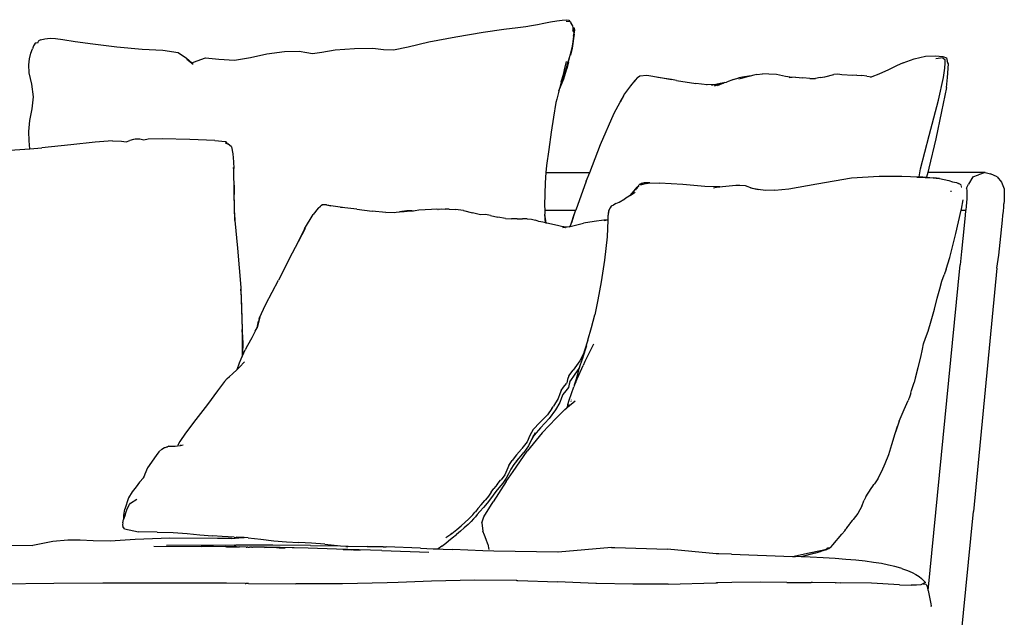
# Model space of a CAD drawing. Units: metres. Extents: x 2.87 to 8.57, y 3.45 to 5.09.
# Drawn here: x 5.78 to 6.57, y 3.91 to 4.38 of the extents above; entities that cross this region are included whole.
import ezdxf

# ---------------------------------------------------------------- set-up
doc = ezdxf.new("R2010")
doc.units = ezdxf.units.M
doc.layers.add('Edges', color=7, linetype='Continuous')

# ---------------------------------------------------------------- blocks, each defined once
blk = doc.blocks.new('Round Daybed fr')
at = {"layer": 'Edges'}
for p, q in [((0.31872, 0.21012), (0.32994, 0.21155)), ((0.32994, 0.21155), (0.33642, 0.21233)), ((0.33642, 0.21233), (0.34076, 0.21293)), ((0.34076, 0.21293), (0.34556, 0.21384)), ((0.34556, 0.21384), (0.35071, 0.21487)), ((0.35071, 0.21487), (0.35609, 0.21587)), ((0.35609, 0.21587), (0.36114, 0.21674)), ((0.36114, 0.21674), (0.36529, 0.2174)), ((0.36529, 0.2174), (0.36843, 0.21765)), ((0.36843, 0.21765), (0.37046, 0.21726)), ((0.36843, 0.21651), (0.3713, 0.21628)), ((0.37046, 0.21726), (0.3713, 0.21628)), ((0.3713, 0.21628), (0.37175, 0.21625)), ((0.37175, 0.21625), (0.37255, 0.21428)), ((0.37255, 0.21428), (0.37191, 0.21512)), ((0.3738, 0.21266), (0.37255, 0.21428)), ((0.3739, 0.21112), (0.3738, 0.21266)), ((0.25911, 0.19991), (0.28079, 0.20405)), ((0.28079, 0.20405), (0.30245, 0.20772)), ((0.30245, 0.20772), (0.31872, 0.21012)), ((0.37355, 0.20889), (0.37375, 0.20879)), ((0.37356, 0.20893), (0.37375, 0.20886)), ((0.3744, 0.20443), (0.37376, 0.20015)), ((0.3739, 0.21112), (0.37382, 0.21114)), ((0.37499, 0.21088), (0.3739, 0.21112)), ((0.374, 0.20948), (0.3739, 0.21112)), ((0.37422, 0.20872), (0.374, 0.20948)), ((0.37401, 0.20878), (0.37422, 0.20872)), ((0.37402, 0.20865), (0.37427, 0.20852)), ((0.37485, 0.20611), (0.37411, 0.20091)), ((0.37427, 0.20852), (0.37422, 0.20872)), ((0.37422, 0.20872), (0.37451, 0.20862)), ((0.37462, 0.20862), (0.37438, 0.20999)), ((0.3744, 0.20443), (0.3748, 0.20724)), ((0.37462, 0.20862), (0.37451, 0.20862)), ((0.37469, 0.20793), (0.37462, 0.20862)), ((0.37469, 0.20793), (0.37467, 0.20781)), ((0.3748, 0.20724), (0.37467, 0.20781)), ((0.37485, 0.20611), (0.37532, 0.2093)), ((0.37532, 0.2093), (0.37499, 0.21088)), ((-0.05525, 0.19695), (-0.05616, 0.19453)), ((-0.05437, 0.19845), (-0.05525, 0.19695)), ((-0.05325, 0.19929), (-0.05437, 0.19845)), ((-0.05325, 0.19929), (-0.05188, 0.19948)), ((-0.05159, 0.20062), (-0.05188, 0.19948)), ((-0.05188, 0.19948), (-0.05157, 0.19952)), ((-0.04976, 0.20173), (-0.05159, 0.20062)), ((-0.04976, 0.20173), (-0.04627, 0.20253)), ((-0.04627, 0.20253), (-0.042, 0.20287)), ((-0.042, 0.20287), (-0.03781, 0.20264)), ((-0.03781, 0.20264), (-0.03185, 0.20179)), ((-0.03185, 0.20179), (-0.02226, 0.20029)), ((-0.02226, 0.20029), (-0.00822, 0.19834)), ((-0.00822, 0.19834), (0.01105, 0.19615)), ((0.01105, 0.19615), (0.03114, 0.19432)), ((0.23102, 0.1937), (0.24274, 0.19607)), ((0.24274, 0.19607), (0.25911, 0.19991)), ((0.37376, 0.20015), (0.37282, 0.19508)), ((0.37404, 0.20066), (0.37309, 0.19496)), ((0.37411, 0.20091), (0.37404, 0.20066)), ((0.37404, 0.20066), (0.37408, 0.2009)), ((-0.05847, 0.18658), (-0.05735, 0.19095)), ((-0.05735, 0.19095), (-0.05616, 0.19453)), ((0.03114, 0.19432), (0.04769, 0.19343)), ((0.04769, 0.19343), (0.05976, 0.19158)), ((0.05976, 0.19158), (0.06644, 0.18691)), ((0.1172, 0.18755), (0.13039, 0.19061)), ((0.13039, 0.19061), (0.14434, 0.19223)), ((0.14434, 0.19223), (0.15593, 0.1925)), ((0.15593, 0.1925), (0.16204, 0.1915)), ((0.16204, 0.1915), (0.1667, 0.19079)), ((0.1667, 0.19079), (0.17394, 0.19192)), ((0.17394, 0.19192), (0.1847, 0.19365)), ((0.1847, 0.19365), (0.19996, 0.19476)), ((0.19996, 0.19476), (0.21453, 0.19497)), ((0.21453, 0.19497), (0.22324, 0.19398)), ((0.22324, 0.19398), (0.23102, 0.1937)), ((0.3715, 0.1899), (0.37003, 0.18462)), ((0.37032, 0.18395), (0.37171, 0.18918)), ((0.37282, 0.19508), (0.3715, 0.1899)), ((0.37171, 0.18918), (0.37174, 0.18938)), ((0.37174, 0.18938), (0.37176, 0.18949)), ((0.37309, 0.19496), (0.37176, 0.18949)), ((0.6453, 0.1866), (0.6543, 0.18853)), ((0.6543, 0.18853), (0.66217, 0.18891)), ((0.66217, 0.18891), (0.66805, 0.18829)), ((0.66805, 0.18829), (0.67109, 0.18726)), ((-0.05913, 0.18182), (-0.05847, 0.18658)), ((-0.05875, 0.17547), (-0.05913, 0.18182)), ((0.06644, 0.18691), (0.07057, 0.18338)), ((0.06664, 0.18623), (0.07181, 0.18235)), ((0.07057, 0.18338), (0.07501, 0.18491)), ((0.07501, 0.18491), (0.08156, 0.18731)), ((0.08156, 0.18731), (0.092, 0.18637)), ((0.092, 0.18637), (0.10449, 0.18537)), ((0.10449, 0.18537), (0.1172, 0.18755)), ((0.36719, 0.17769), (0.3687, 0.18441)), ((0.36867, 0.17925), (0.37003, 0.18462)), ((0.37032, 0.18395), (0.36904, 0.1786)), ((0.63133, 0.18102), (0.6248, 0.17774)), ((0.63644, 0.18325), (0.63133, 0.18102)), ((0.63644, 0.18325), (0.6453, 0.1866)), ((0.66807, 0.18724), (0.66255, 0.1865)), ((0.66807, 0.18724), (0.66999, 0.18576)), ((0.6696, 0.17905), (0.67007, 0.18297)), ((0.67007, 0.18297), (0.66999, 0.18576)), ((0.67109, 0.18726), (0.67146, 0.18459)), ((0.67272, 0.18266), (0.67146, 0.18459)), ((0.67146, 0.18459), (0.67171, 0.18279)), ((0.67178, 0.17178), (0.67272, 0.18266)), ((-0.05677, 0.16641), (-0.05875, 0.17547)), ((0.36663, 0.1724), (0.3632, 0.16283)), ((0.36457, 0.16813), (0.36625, 0.17406)), ((0.36625, 0.17406), (0.36719, 0.17769)), ((0.36647, 0.1705), (0.36904, 0.1786)), ((0.36663, 0.1724), (0.36867, 0.17925)), ((0.42512, 0.17176), (0.42708, 0.1729)), ((0.42708, 0.1729), (0.43258, 0.1735)), ((0.43258, 0.1735), (0.44353, 0.17175)), ((0.51004, 0.1717), (0.5137, 0.17267)), ((0.5137, 0.17267), (0.51032, 0.17227)), ((0.51369, 0.17251), (0.51306, 0.1724)), ((0.51464, 0.17277), (0.51369, 0.17251)), ((0.51464, 0.17277), (0.5137, 0.17267)), ((0.51486, 0.1728), (0.51464, 0.17277)), ((0.51776, 0.17351), (0.51486, 0.1728)), ((0.52012, 0.17412), (0.51776, 0.17351)), ((0.52012, 0.17412), (0.52472, 0.17448)), ((0.52977, 0.17442), (0.52472, 0.17448)), ((0.53577, 0.1741), (0.52977, 0.17442)), ((0.54281, 0.17253), (0.53577, 0.1741)), ((0.54824, 0.17162), (0.54281, 0.17253)), ((0.57417, 0.17223), (0.58134, 0.17413)), ((0.58467, 0.17429), (0.58134, 0.17413)), ((0.58774, 0.17383), (0.58467, 0.17429)), ((0.59644, 0.17334), (0.58774, 0.17383)), ((0.59971, 0.17349), (0.59644, 0.17334)), ((0.59971, 0.17349), (0.6036, 0.17323)), ((0.60773, 0.1727), (0.6036, 0.17323)), ((0.60773, 0.1727), (0.6116, 0.17207)), ((0.61727, 0.17419), (0.6116, 0.17207)), ((0.6248, 0.17774), (0.61727, 0.17419)), ((0.66864, 0.17158), (0.6696, 0.17905)), ((-0.05527, 0.15628), (-0.05677, 0.16641)), ((0.36272, 0.16094), (0.36647, 0.1705)), ((0.36457, 0.16813), (0.3632, 0.16283)), ((0.41963, 0.16497), (0.41491, 0.15856)), ((0.42304, 0.16918), (0.41963, 0.16497)), ((0.42331, 0.16944), (0.42285, 0.16884)), ((0.42331, 0.16944), (0.42304, 0.16918)), ((0.42512, 0.17176), (0.42331, 0.16944)), ((0.45227, 0.17001), (0.44148, 0.17174)), ((0.44353, 0.17175), (0.45227, 0.17001)), ((0.45629, 0.16937), (0.45227, 0.17001)), ((0.45629, 0.16937), (0.47151, 0.16689)), ((0.48059, 0.16574), (0.47151, 0.16689)), ((0.48059, 0.16574), (0.48016, 0.16572)), ((0.48742, 0.16612), (0.48059, 0.16574)), ((0.48742, 0.16612), (0.48409, 0.16538)), ((0.48637, 0.16501), (0.49133, 0.16658)), ((0.49103, 0.16691), (0.48742, 0.16612)), ((0.49357, 0.16727), (0.48866, 0.16495)), ((0.49385, 0.1674), (0.49103, 0.16691)), ((0.49133, 0.16658), (0.49357, 0.16727)), ((0.49385, 0.1674), (0.49357, 0.16727)), ((0.4943, 0.16761), (0.49385, 0.1674)), ((0.4943, 0.16761), (0.49606, 0.16805)), ((0.50164, 0.17006), (0.49606, 0.16805)), ((0.50164, 0.17006), (0.50582, 0.17128)), ((0.50577, 0.17057), (0.51004, 0.1717)), ((0.51032, 0.17227), (0.50582, 0.17128)), ((0.54824, 0.17162), (0.54586, 0.1713)), ((0.55091, 0.17198), (0.54824, 0.17162)), ((0.55091, 0.17198), (0.5567, 0.17146)), ((0.56227, 0.17077), (0.5567, 0.17146)), ((0.56227, 0.17077), (0.56669, 0.17092)), ((0.57047, 0.17153), (0.56669, 0.17092)), ((0.57047, 0.17153), (0.57417, 0.17223)), ((0.6116, 0.17207), (0.61021, 0.17155)), ((0.66476, 0.15374), (0.66864, 0.17158)), ((0.67095, 0.16383), (0.67178, 0.17178)), ((0.36269, 0.16085), (0.36104, 0.15451)), ((0.36269, 0.16085), (0.36272, 0.16094)), ((0.3632, 0.16283), (0.36272, 0.16094)), ((0.41491, 0.15856), (0.41141, 0.15194)), ((0.41141, 0.15194), (0.41428, 0.15705)), ((0.67095, 0.16383), (0.66709, 0.14458)), ((-0.05637, 0.14666), (-0.05527, 0.15628)), ((0.36018, 0.15182), (0.35845, 0.1402)), ((0.36104, 0.15451), (0.36018, 0.15182)), ((0.4066, 0.14338), (0.41141, 0.15194)), ((0.6573, 0.12547), (0.66476, 0.15374)), ((-0.05821, 0.13753), (-0.05637, 0.14666)), ((0.39587, 0.11833), (0.4066, 0.14338)), ((0.66709, 0.14458), (0.66244, 0.12275)), ((-0.05891, 0.12879), (-0.05821, 0.13753)), ((0.35845, 0.1402), (0.35662, 0.12817)), ((-0.05882, 0.12135), (-0.05891, 0.12879)), ((0.35662, 0.12817), (0.35455, 0.1143)), ((0.65043, 0.09892), (0.6573, 0.12547)), ((-0.05819, 0.11497), (-0.05882, 0.12135)), ((-0.0255, 0.11806), (-0.04876, 0.11562)), ((-0.00638, 0.12017), (-0.0255, 0.11806)), ((0.00741, 0.12133), (-0.00638, 0.12017)), ((0.00741, 0.12133), (0.01465, 0.12091)), ((0.01465, 0.12091), (0.01829, 0.12045)), ((0.01829, 0.12045), (0.02124, 0.12153)), ((0.02426, 0.12238), (0.02124, 0.12153)), ((0.02564, 0.12258), (0.02426, 0.12238)), ((0.02924, 0.12255), (0.02564, 0.12258)), ((0.03255, 0.1219), (0.02924, 0.12255)), ((0.03601, 0.1225), (0.03255, 0.1219)), ((0.04694, 0.12276), (0.03601, 0.1225)), ((0.069, 0.1224), (0.04694, 0.12276)), ((0.08883, 0.12154), (0.069, 0.1224)), ((0.08883, 0.12154), (0.09743, 0.12061)), ((0.09707, 0.11976), (0.09847, 0.1192)), ((0.09743, 0.12061), (0.09866, 0.11952)), ((0.09882, 0.11906), (0.09743, 0.12061)), ((0.09743, 0.12061), (0.09847, 0.1192)), ((0.09847, 0.1192), (0.09882, 0.11906)), ((0.09893, 0.11901), (0.09866, 0.11952)), ((0.09882, 0.11906), (0.09893, 0.11901)), ((0.09893, 0.11901), (0.09938, 0.11883)), ((0.10216, 0.1164), (0.09938, 0.11883)), ((0.3872, 0.09609), (0.39587, 0.11833)), ((0.66244, 0.12275), (0.65689, 0.09955)), ((-0.07422, 0.11386), (-0.05819, 0.11497)), ((-0.05819, 0.11497), (-0.04876, 0.11562)), ((0.10216, 0.1164), (0.10319, 0.11105)), ((0.10319, 0.11105), (0.10392, 0.10447)), ((0.35455, 0.1143), (0.35282, 0.10167)), ((0.10392, 0.10447), (0.10412, 0.09931)), ((0.10411, 0.09825), (0.1039, 0.09992)), ((0.10444, 0.07981), (0.10412, 0.09931)), ((0.35236, 0.09609), (0.35166, 0.08774)), ((0.35282, 0.10167), (0.35236, 0.09609)), ((0.35236, 0.09609), (0.3872, 0.09609)), ((0.38447, 0.08906), (0.3872, 0.09609)), ((0.64938, 0.09269), (0.65043, 0.09892)), ((0.65604, 0.09609), (0.65512, 0.09233)), ((0.65689, 0.09955), (0.65604, 0.09609)), ((0.70166, 0.09609), (0.65604, 0.09609)), ((0.69206, 0.09254), (0.69658, 0.09434)), ((0.70166, 0.09609), (0.69658, 0.09434)), ((0.70166, 0.09609), (0.7061, 0.09488)), ((0.7113, 0.09262), (0.7061, 0.09488)), ((0.35166, 0.08774), (0.35128, 0.06998)), ((0.38447, 0.08906), (0.37608, 0.06623)), ((0.42487, 0.08448), (0.427, 0.08668)), ((0.42882, 0.08737), (0.427, 0.08668)), ((0.427, 0.08668), (0.4281, 0.08722)), ((0.43227, 0.0873), (0.42727, 0.08601)), ((0.42882, 0.08737), (0.4281, 0.08722)), ((0.42956, 0.08766), (0.42882, 0.08737)), ((0.43055, 0.08775), (0.42956, 0.08766)), ((0.43513, 0.08785), (0.43055, 0.08775)), ((0.43227, 0.0873), (0.43513, 0.08785)), ((0.43513, 0.08785), (0.44269, 0.08766)), ((0.46135, 0.08641), (0.44269, 0.08766)), ((0.47883, 0.08491), (0.46135, 0.08641)), ((0.54567, 0.08305), (0.56796, 0.08706)), ((0.56796, 0.08706), (0.59549, 0.09178)), ((0.59549, 0.09178), (0.61749, 0.0932)), ((0.61749, 0.0932), (0.63542, 0.09321)), ((0.63542, 0.09321), (0.64938, 0.09269)), ((0.64732, 0.09243), (0.66077, 0.09172)), ((0.64938, 0.09269), (0.65224, 0.09259)), ((0.65224, 0.09259), (0.65512, 0.09233)), ((0.65512, 0.09233), (0.66553, 0.09139)), ((0.66553, 0.09139), (0.66077, 0.09172)), ((0.66553, 0.09139), (0.6729, 0.08967)), ((0.6729, 0.08967), (0.67586, 0.08873)), ((0.67586, 0.08873), (0.67909, 0.08801)), ((0.67909, 0.08801), (0.68068, 0.08745)), ((0.68207, 0.08665), (0.68068, 0.08745)), ((0.68207, 0.08665), (0.68266, 0.086)), ((0.68698, 0.08363), (0.68854, 0.08686)), ((0.69206, 0.09254), (0.68854, 0.08686)), ((0.7113, 0.09262), (0.71487, 0.08834)), ((0.71487, 0.08834), (0.71684, 0.08315)), ((0.10438, 0.08609), (0.10437, 0.07844)), ((0.10482, 0.0591), (0.10437, 0.07844)), ((0.10494, 0.05777), (0.10444, 0.07981)), ((0.41924, 0.07765), (0.42342, 0.08055)), ((0.41924, 0.07765), (0.42097, 0.07962)), ((0.42097, 0.07962), (0.42487, 0.08448)), ((0.42129, 0.07965), (0.42246, 0.08112)), ((0.4237, 0.08217), (0.4236, 0.08204)), ((0.42548, 0.08419), (0.4237, 0.08217)), ((0.42629, 0.08495), (0.42605, 0.08477)), ((0.4264, 0.08512), (0.42655, 0.08523)), ((0.49057, 0.08479), (0.47883, 0.08491)), ((0.48557, 0.08399), (0.48901, 0.0847)), ((0.48901, 0.0847), (0.49057, 0.08479)), ((0.49057, 0.08479), (0.49275, 0.08491)), ((0.49275, 0.08491), (0.49823, 0.08546)), ((0.49823, 0.08546), (0.50347, 0.08594)), ((0.50347, 0.08594), (0.50652, 0.086)), ((0.50652, 0.086), (0.51095, 0.08563)), ((0.51095, 0.08563), (0.51637, 0.08353)), ((0.52107, 0.08254), (0.5152, 0.08362)), ((0.51637, 0.08353), (0.52107, 0.08254)), ((0.52702, 0.08188), (0.52107, 0.08254)), ((0.53449, 0.08204), (0.52702, 0.08188)), ((0.53449, 0.08204), (0.54567, 0.08305)), ((0.67416, 0.08109), (0.67486, 0.08109)), ((0.6826, 0.08512), (0.68265, 0.08504)), ((0.68293, 0.08551), (0.68266, 0.086)), ((0.68276, 0.08446), (0.68281, 0.08445)), ((0.68698, 0.08363), (0.68712, 0.08148)), ((0.68712, 0.08148), (0.68723, 0.08054)), ((0.68725, 0.07914), (0.68719, 0.07729)), ((0.68723, 0.08054), (0.68725, 0.07914)), ((0.71684, 0.08315), (0.71696, 0.08212)), ((0.71699, 0.08058), (0.71688, 0.07526)), ((0.71696, 0.08212), (0.71699, 0.08058)), ((0.40786, 0.07132), (0.406, 0.07021)), ((0.40786, 0.07132), (0.41052, 0.07253)), ((0.41052, 0.07253), (0.41508, 0.07514)), ((0.41924, 0.07765), (0.41508, 0.07514)), ((0.68286, 0.06703), (0.68424, 0.07431)), ((0.68685, 0.0723), (0.68657, 0.06919)), ((0.68706, 0.075), (0.68685, 0.0723)), ((0.68719, 0.07729), (0.68706, 0.075)), ((0.71649, 0.06843), (0.7167, 0.07112)), ((0.71683, 0.07341), (0.7167, 0.07112)), ((0.71688, 0.07526), (0.71683, 0.07341)), ((0.10437, 0.06415), (0.10482, 0.0591)), ((0.17106, 0.06765), (0.16715, 0.06261)), ((0.17106, 0.06765), (0.17307, 0.06927)), ((0.17307, 0.06927), (0.17361, 0.06977)), ((0.17397, 0.0699), (0.17361, 0.06977)), ((0.17416, 0.07024), (0.17397, 0.0699)), ((0.17437, 0.07034), (0.17416, 0.07024)), ((0.17439, 0.07024), (0.17416, 0.07024)), ((0.17555, 0.07025), (0.17437, 0.07034)), ((0.17773, 0.07027), (0.17555, 0.07025)), ((0.17811, 0.07005), (0.17555, 0.07025)), ((0.17773, 0.07027), (0.1812, 0.06961)), ((0.1812, 0.06961), (0.17811, 0.07005)), ((0.18859, 0.06854), (0.1812, 0.06961)), ((0.19237, 0.06795), (0.18859, 0.06854)), ((0.19237, 0.06795), (0.1889, 0.06829)), ((0.20188, 0.06703), (0.19237, 0.06795)), ((0.20188, 0.06703), (0.21408, 0.06542)), ((0.22506, 0.0643), (0.21408, 0.06542)), ((0.22506, 0.0643), (0.2333, 0.06446)), ((0.23173, 0.0643), (0.2333, 0.06446)), ((0.2333, 0.06446), (0.23574, 0.06471)), ((0.24158, 0.06567), (0.23574, 0.06471)), ((0.23574, 0.06471), (0.23951, 0.0651)), ((0.23951, 0.0651), (0.24439, 0.0655)), ((0.24559, 0.06551), (0.24158, 0.06567)), ((0.24439, 0.0655), (0.24559, 0.06551)), ((0.24577, 0.06552), (0.24559, 0.06551)), ((0.24577, 0.06552), (0.24709, 0.06552)), ((0.2462, 0.06524), (0.24622, 0.06522)), ((0.24627, 0.06524), (0.24624, 0.06525)), ((0.24709, 0.06552), (0.24843, 0.06589)), ((0.24843, 0.06589), (0.25134, 0.06624)), ((0.25134, 0.06624), (0.25618, 0.06665)), ((0.25618, 0.06665), (0.26136, 0.06698)), ((0.26136, 0.06698), (0.26531, 0.0671)), ((0.26531, 0.0671), (0.268, 0.06696)), ((0.26652, 0.06645), (0.26635, 0.06647)), ((0.268, 0.06696), (0.26926, 0.06715)), ((0.26926, 0.06715), (0.27224, 0.06701)), ((0.27523, 0.06692), (0.27224, 0.06701)), ((0.27523, 0.06692), (0.28035, 0.06672)), ((0.28671, 0.06577), (0.28035, 0.06672)), ((0.28671, 0.06577), (0.29384, 0.06389)), ((0.30018, 0.06244), (0.29384, 0.06389)), ((0.30421, 0.06278), (0.30018, 0.06244)), ((0.30834, 0.06198), (0.30421, 0.06278)), ((0.35128, 0.06998), (0.35144, 0.06623)), ((0.35144, 0.06623), (0.37583, 0.06623)), ((0.35144, 0.06623), (0.35157, 0.06304)), ((0.35246, 0.05589), (0.35157, 0.06304)), ((0.35187, 0.05601), (0.35157, 0.06304)), ((0.37263, 0.05604), (0.3748, 0.06275)), ((0.3748, 0.06275), (0.37453, 0.06212)), ((0.3748, 0.06275), (0.37608, 0.06623)), ((0.37583, 0.06623), (0.37608, 0.06623)), ((0.40251, 0.06586), (0.40158, 0.06105)), ((0.40223, 0.06564), (0.40158, 0.06105)), ((0.40337, 0.06787), (0.40223, 0.06564)), ((0.40251, 0.06586), (0.40337, 0.06787)), ((0.40435, 0.06923), (0.40337, 0.06787)), ((0.406, 0.07021), (0.40435, 0.06923)), ((0.67838, 0.04755), (0.68265, 0.06622)), ((0.68265, 0.06622), (0.68286, 0.06703)), ((0.68265, 0.06622), (0.68629, 0.06622)), ((0.68624, 0.06571), (0.68585, 0.06186)), ((0.68629, 0.06622), (0.68624, 0.06571)), ((0.68657, 0.06919), (0.68629, 0.06622)), ((0.71589, 0.06188), (0.71622, 0.06534)), ((0.71622, 0.06534), (0.71649, 0.06843)), ((0.10482, 0.0591), (0.10494, 0.05777)), ((0.10494, 0.05777), (0.10691, 0.03593)), ((0.16033, 0.05112), (0.16715, 0.06261)), ((0.30834, 0.06198), (0.31408, 0.06066)), ((0.32009, 0.05948), (0.31408, 0.06066)), ((0.32009, 0.05948), (0.32502, 0.05911)), ((0.32935, 0.05918), (0.32502, 0.05911)), ((0.32935, 0.05918), (0.33358, 0.05933)), ((0.33751, 0.05931), (0.33358, 0.05933)), ((0.33751, 0.05931), (0.34098, 0.05886)), ((0.34098, 0.05886), (0.34407, 0.05807)), ((0.34668, 0.05715), (0.34407, 0.05807)), ((0.34986, 0.05649), (0.34668, 0.05715)), ((0.35187, 0.05601), (0.34986, 0.05649)), ((0.35246, 0.05589), (0.35187, 0.05601)), ((0.35317, 0.05574), (0.35246, 0.05589)), ((0.36145, 0.05384), (0.35317, 0.05574)), ((0.37167, 0.05306), (0.37263, 0.05604)), ((0.37167, 0.05306), (0.38233, 0.05569)), ((0.37453, 0.06212), (0.37263, 0.05604)), ((0.39078, 0.05711), (0.38233, 0.05569)), ((0.39828, 0.05805), (0.39078, 0.05711)), ((0.40151, 0.05838), (0.39828, 0.05805)), ((0.4015, 0.05819), (0.39855, 0.05767)), ((0.4015, 0.05819), (0.4011, 0.05821)), ((0.4015, 0.05819), (0.40113, 0.04486)), ((0.40151, 0.05838), (0.4015, 0.05819)), ((0.40179, 0.05825), (0.4015, 0.05819)), ((0.40158, 0.06105), (0.40151, 0.05838)), ((0.40178, 0.05841), (0.40151, 0.05838)), ((0.68585, 0.06186), (0.68393, 0.0436)), ((0.71364, 0.04028), (0.71551, 0.0581)), ((0.71551, 0.0581), (0.71589, 0.06188)), ((0.16069, 0.05157), (0.15515, 0.04101)), ((0.16033, 0.05112), (0.15515, 0.04101)), ((0.36577, 0.05291), (0.36145, 0.05384)), ((0.36655, 0.05271), (0.36535, 0.05277)), ((0.36767, 0.0523), (0.36576, 0.05197)), ((0.36577, 0.05291), (0.36655, 0.05271)), ((0.36933, 0.05258), (0.36655, 0.05271)), ((0.36682, 0.05247), (0.36767, 0.0523)), ((0.36741, 0.05249), (0.36795, 0.05235)), ((0.36795, 0.05235), (0.36767, 0.0523)), ((0.36933, 0.05258), (0.36795, 0.05235)), ((0.37075, 0.05283), (0.36933, 0.05258)), ((0.37075, 0.05283), (0.37167, 0.05306)), ((0.6736, 0.02833), (0.67838, 0.04755)), ((0.15515, 0.04101), (0.15038, 0.03192)), ((0.40113, 0.04486), (0.39885, 0.02625)), ((0.68393, 0.0436), (0.68286, 0.03324)), ((0.7126, 0.03024), (0.71364, 0.04028)), ((0.10691, 0.03593), (0.10961, 0.0045)), ((0.15038, 0.03192), (0.13947, 0.01031)), ((0.68286, 0.03324), (0.68183, 0.0225)), ((0.39885, 0.02625), (0.39619, 0.00914)), ((0.6708, 0.01905), (0.6736, 0.02833)), ((0.71115, 0.01991), (0.7126, 0.03024)), ((0.65631, -0.2365), (0.68183, 0.0225)), ((0.6708, 0.01905), (0.66907, 0.01469)), ((0.71115, 0.01991), (0.69252, -0.17376)), ((0.1295, -0.00873), (0.13947, 0.01031)), ((0.39619, 0.00914), (0.3937, -0.00521)), ((0.66567, 0.00364), (0.66741, 0.00969)), ((0.66741, 0.00969), (0.66907, 0.01469)), ((0.10961, 0.0045), (0.10965, 0.00336)), ((0.1102, -0.00322), (0.10965, 0.00336)), ((0.10965, 0.00336), (0.11061, -0.02888)), ((0.66365, -0.00398), (0.66567, 0.00364)), ((0.11119, -0.03707), (0.1102, -0.00322)), ((0.3937, -0.00521), (0.39123, -0.01724)), ((0.66138, -0.01266), (0.66365, -0.00398)), ((0.12421, -0.0202), (0.1295, -0.00873)), ((0.65884, -0.0219), (0.66138, -0.01266)), ((0.12262, -0.02761), (0.12358, -0.02233)), ((0.12288, -0.02718), (0.125, -0.01902)), ((0.12421, -0.0202), (0.12358, -0.02233)), ((0.38862, -0.02737), (0.39123, -0.01724)), ((0.65637, -0.03015), (0.65884, -0.0219)), ((0.11061, -0.0309), (0.11061, -0.02888)), ((0.11061, -0.0309), (0.11069, -0.03349)), ((0.11061, -0.0309), (0.11062, -0.0341)), ((0.12111, -0.03014), (0.11844, -0.0354)), ((0.12111, -0.03014), (0.12262, -0.02761)), ((0.12258, -0.02781), (0.12262, -0.02761)), ((0.12262, -0.02761), (0.12288, -0.02718)), ((0.38559, -0.03735), (0.38862, -0.02737)), ((0.65429, -0.03585), (0.65637, -0.03015)), ((0.11062, -0.0341), (0.11072, -0.03757)), ((0.11062, -0.0341), (0.11066, -0.04881)), ((0.11072, -0.03757), (0.11066, -0.04881)), ((0.11113, -0.03812), (0.11105, -0.04945)), ((0.11108, -0.03662), (0.11113, -0.03812)), ((0.11113, -0.04928), (0.11119, -0.03707)), ((0.11844, -0.0354), (0.11487, -0.04161)), ((0.38559, -0.03735), (0.38276, -0.04647)), ((0.65273, -0.04025), (0.65429, -0.03585)), ((0.11113, -0.04928), (0.11299, -0.04514)), ((0.11487, -0.04161), (0.11299, -0.04514)), ((0.38465, -0.04178), (0.38182, -0.05098)), ((0.38276, -0.04647), (0.38232, -0.04831)), ((0.39017, -0.04061), (0.3834, -0.05431)), ((0.65058, -0.05086), (0.65184, -0.04457)), ((0.65184, -0.04457), (0.65273, -0.04025)), ((0.10851, -0.05545), (0.10988, -0.05205)), ((0.10865, -0.05889), (0.11259, -0.05455)), ((0.10988, -0.05205), (0.11066, -0.05032)), ((0.11066, -0.04881), (0.11066, -0.04901)), ((0.11066, -0.04901), (0.11066, -0.05032)), ((0.11066, -0.05032), (0.11105, -0.04945)), ((0.11105, -0.04945), (0.11113, -0.04928)), ((0.37922, -0.05378), (0.37389, -0.06121)), ((0.37915, -0.05911), (0.3814, -0.05224)), ((0.38232, -0.04831), (0.37922, -0.05378)), ((0.38232, -0.04831), (0.3814, -0.05224)), ((0.3814, -0.05224), (0.38182, -0.05098)), ((0.3834, -0.05431), (0.38187, -0.05741)), ((0.64792, -0.06117), (0.65058, -0.05086)), ((0.10296, -0.06399), (0.10671, -0.06064)), ((0.10671, -0.06064), (0.10851, -0.05545)), ((0.10671, -0.06064), (0.10865, -0.05889)), ((0.3705, -0.0657), (0.37389, -0.06121)), ((0.37915, -0.05911), (0.37487, -0.06524)), ((0.37618, -0.07035), (0.38187, -0.05741)), ((0.37661, -0.06817), (0.37813, -0.06223)), ((0.37813, -0.06223), (0.37915, -0.05911)), ((0.64625, -0.06721), (0.64837, -0.05887)), ((0.64625, -0.06721), (0.64792, -0.06117)), ((0.09675, -0.07029), (0.09113, -0.07773)), ((0.09873, -0.06786), (0.09675, -0.07029)), ((0.09873, -0.06786), (0.10056, -0.06613)), ((0.10056, -0.06613), (0.10296, -0.06399)), ((0.36961, -0.06867), (0.3691, -0.07117)), ((0.3705, -0.0657), (0.36961, -0.06867)), ((0.37164, -0.0697), (0.37076, -0.07246)), ((0.37138, -0.07009), (0.37164, -0.0697)), ((0.37168, -0.06956), (0.37164, -0.0697)), ((0.37168, -0.06956), (0.3718, -0.06945)), ((0.37487, -0.06524), (0.3718, -0.06945)), ((0.37515, -0.07298), (0.37661, -0.06817)), ((0.37618, -0.07035), (0.37515, -0.07298)), ((0.37661, -0.06817), (0.37733, -0.06581)), ((0.64617, -0.06754), (0.64521, -0.07099)), ((0.64617, -0.06754), (0.64625, -0.06721)), ((0.09113, -0.07773), (0.08319, -0.08839)), ((0.36438, -0.07729), (0.36333, -0.07997)), ((0.36438, -0.07729), (0.36644, -0.07473)), ((0.36808, -0.07776), (0.3658, -0.08068)), ((0.36644, -0.07473), (0.3687, -0.07173)), ((0.37019, -0.07488), (0.36808, -0.07776)), ((0.3691, -0.07117), (0.3687, -0.07173)), ((0.37076, -0.07246), (0.37019, -0.07488)), ((0.37087, -0.08512), (0.37458, -0.07444)), ((0.37502, -0.07341), (0.37458, -0.07444)), ((0.37502, -0.07341), (0.37515, -0.07298)), ((0.64268, -0.07959), (0.64326, -0.07748)), ((0.64326, -0.07748), (0.64381, -0.0758)), ((0.64381, -0.0758), (0.64521, -0.07099)), ((0.36195, -0.08367), (0.35849, -0.08982)), ((0.36333, -0.07997), (0.36195, -0.08367)), ((0.36477, -0.08322), (0.36335, -0.0868)), ((0.3658, -0.08068), (0.36477, -0.08322)), ((0.36962, -0.09064), (0.37566, -0.08547)), ((0.3698, -0.08859), (0.37087, -0.08512)), ((0.37246, -0.08476), (0.37241, -0.08503)), ((0.63743, -0.0924), (0.64063, -0.0853)), ((0.64078, -0.08486), (0.64063, -0.0853)), ((0.64096, -0.08445), (0.64078, -0.08486)), ((0.64096, -0.08445), (0.6413, -0.08347)), ((0.64249, -0.08027), (0.6413, -0.08347)), ((0.64261, -0.07983), (0.64249, -0.08027)), ((0.64261, -0.07983), (0.64263, -0.07966)), ((0.64263, -0.07966), (0.64268, -0.07959)), ((0.08319, -0.08839), (0.07383, -0.10045)), ((0.35706, -0.0918), (0.35346, -0.09677)), ((0.35992, -0.09283), (0.35497, -0.09966)), ((0.35706, -0.0918), (0.35818, -0.09027)), ((0.35818, -0.09027), (0.35849, -0.08982)), ((0.36335, -0.0868), (0.35992, -0.09283)), ((0.36049, -0.09931), (0.36741, -0.09253)), ((0.36741, -0.09253), (0.36892, -0.09124)), ((0.3698, -0.08859), (0.36892, -0.09124)), ((0.36892, -0.09124), (0.36962, -0.09064)), ((0.37106, -0.08872), (0.36962, -0.09064)), ((0.37223, -0.08623), (0.37221, -0.08633)), ((0.63342, -0.1017), (0.63743, -0.0924)), ((0.07383, -0.10045), (0.06563, -0.1112)), ((0.34738, -0.10286), (0.3532, -0.09708)), ((0.34802, -0.107), (0.35497, -0.09966)), ((0.36049, -0.09931), (0.34946, -0.11106)), ((0.3532, -0.09708), (0.35333, -0.0969)), ((0.35346, -0.09677), (0.35333, -0.0969)), ((0.63342, -0.1017), (0.63198, -0.1058)), ((0.3421, -0.1083), (0.33948, -0.11331)), ((0.3421, -0.1083), (0.34738, -0.10286)), ((0.34802, -0.107), (0.34291, -0.11301)), ((0.63006, -0.11167), (0.63198, -0.1058)), ((0.63198, -0.1058), (0.63031, -0.11054)), ((0.06563, -0.1112), (0.06121, -0.11794)), ((0.33948, -0.11331), (0.33729, -0.11826)), ((0.34946, -0.11106), (0.33751, -0.12564)), ((0.34091, -0.11631), (0.33858, -0.12148)), ((0.34095, -0.11623), (0.34091, -0.11631)), ((0.34279, -0.11321), (0.34095, -0.11623)), ((0.34221, -0.11388), (0.34095, -0.11623)), ((0.34369, -0.1111), (0.34221, -0.11388)), ((0.34221, -0.11388), (0.34279, -0.11321)), ((0.34279, -0.11321), (0.34291, -0.11301)), ((0.6276, -0.12024), (0.63006, -0.11167)), ((0.04439, -0.12629), (0.04679, -0.12415)), ((0.04679, -0.12415), (0.04897, -0.12266)), ((0.04897, -0.12266), (0.05119, -0.12217)), ((0.05119, -0.12217), (0.04911, -0.12312)), ((0.05236, -0.12163), (0.05119, -0.12217)), ((0.05236, -0.12163), (0.05736, -0.12161)), ((0.05736, -0.12161), (0.05935, -0.12133)), ((0.05935, -0.12133), (0.05959, -0.1209)), ((0.05935, -0.12133), (0.06167, -0.12101)), ((0.06121, -0.11794), (0.05959, -0.1209)), ((0.06167, -0.12101), (0.06212, -0.12057)), ((0.06167, -0.12101), (0.0617, -0.12101)), ((0.06212, -0.12057), (0.0617, -0.12101)), ((0.0617, -0.12101), (0.06387, -0.12071)), ((0.32888, -0.12865), (0.33295, -0.12396)), ((0.33295, -0.12396), (0.3333, -0.12353)), ((0.33729, -0.11826), (0.3333, -0.12353)), ((0.33858, -0.12148), (0.33465, -0.1268)), ((0.62501, -0.12828), (0.6276, -0.12024)), ((0.04219, -0.12922), (0.03531, -0.13886)), ((0.04439, -0.12629), (0.04219, -0.12922)), ((0.32288, -0.13717), (0.32541, -0.13315)), ((0.32888, -0.12865), (0.32541, -0.13315)), ((0.32631, -0.14183), (0.33751, -0.12564)), ((0.32903, -0.13354), (0.33257, -0.12928)), ((0.33035, -0.13186), (0.32903, -0.13354)), ((0.33257, -0.12928), (0.33465, -0.1268)), ((0.62232, -0.13551), (0.62501, -0.12828)), ((0.03531, -0.13886), (0.03325, -0.14382)), ((0.32127, -0.14085), (0.31953, -0.14447)), ((0.32288, -0.13717), (0.32127, -0.14085)), ((0.32436, -0.14009), (0.32262, -0.14368)), ((0.32693, -0.13622), (0.32436, -0.14009)), ((0.32903, -0.13354), (0.32693, -0.13622)), ((0.61956, -0.14162), (0.62232, -0.13551)), ((0.02901, -0.15035), (0.0322, -0.14674)), ((0.03325, -0.14382), (0.0322, -0.14674)), ((0.0322, -0.14674), (0.03273, -0.14613)), ((0.31622, -0.14884), (0.31662, -0.14833)), ((0.31953, -0.14447), (0.31662, -0.14833)), ((0.32079, -0.14725), (0.31794, -0.1511)), ((0.32079, -0.14974), (0.32631, -0.14183)), ((0.32262, -0.14368), (0.32079, -0.14725)), ((0.61635, -0.14754), (0.61479, -0.15004)), ((0.61635, -0.14754), (0.61956, -0.14162)), ((0.02638, -0.15402), (0.02314, -0.15792)), ((0.02901, -0.15035), (0.02638, -0.15402)), ((0.30887, -0.15838), (0.31101, -0.15536)), ((0.32079, -0.14974), (0.31025, -0.16587)), ((0.31346, -0.15207), (0.31101, -0.15536)), ((0.31491, -0.15478), (0.31257, -0.15785)), ((0.31346, -0.15207), (0.31622, -0.14884)), ((0.31794, -0.1511), (0.31491, -0.15478)), ((0.60675, -0.16185), (0.61113, -0.15538)), ((0.61113, -0.15538), (0.6125, -0.15352)), ((0.6125, -0.15352), (0.61318, -0.15228)), ((0.61318, -0.15228), (0.61366, -0.15162)), ((0.61479, -0.15004), (0.61366, -0.15162)), ((0.02021, -0.16285), (0.01731, -0.17168)), ((0.02314, -0.15792), (0.02021, -0.16285)), ((0.02198, -0.16714), (0.02682, -0.16391)), ((0.30415, -0.16449), (0.30377, -0.16494)), ((0.30665, -0.16135), (0.30415, -0.16449)), ((0.30823, -0.1637), (0.30565, -0.16693)), ((0.30887, -0.15838), (0.30665, -0.16135)), ((0.31048, -0.1607), (0.30823, -0.1637)), ((0.31257, -0.15785), (0.31048, -0.1607)), ((0.60675, -0.16185), (0.60544, -0.16472)), ((0.01664, -0.17659), (0.01731, -0.17168)), ((0.01764, -0.17635), (0.01922, -0.17165)), ((0.01922, -0.17165), (0.02093, -0.16807)), ((0.02093, -0.16807), (0.02198, -0.16714)), ((0.29828, -0.17137), (0.29624, -0.17383)), ((0.29828, -0.17137), (0.30078, -0.16847)), ((0.30261, -0.17044), (0.29975, -0.17367)), ((0.30078, -0.16847), (0.30377, -0.16494)), ((0.30565, -0.16693), (0.30261, -0.17044)), ((0.30294, -0.17792), (0.31025, -0.16587)), ((0.60352, -0.1695), (0.60036, -0.17517)), ((0.60352, -0.1695), (0.60544, -0.16472)), ((0.01571, -0.18278), (0.01634, -0.18014)), ((0.01664, -0.17927), (0.01634, -0.18014)), ((0.01764, -0.17635), (0.01664, -0.17927)), ((0.01664, -0.17927), (0.01664, -0.17659)), ((0.29064, -0.17969), (0.28808, -0.18209)), ((0.29256, -0.1779), (0.29064, -0.17969)), ((0.29418, -0.17627), (0.29256, -0.1779)), ((0.29473, -0.17958), (0.29291, -0.18149)), ((0.29418, -0.17627), (0.29585, -0.17431)), ((0.29622, -0.17788), (0.29473, -0.17958)), ((0.29585, -0.17431), (0.29622, -0.17386)), ((0.29622, -0.17386), (0.29624, -0.17383)), ((0.29776, -0.17603), (0.29622, -0.17788)), ((0.29975, -0.17367), (0.29776, -0.17603)), ((0.30122, -0.18254), (0.30294, -0.17792)), ((0.59664, -0.1801), (0.59656, -0.18024)), ((0.59859, -0.1777), (0.59664, -0.1801)), ((0.60036, -0.17517), (0.59859, -0.1777)), ((0.67824, -0.31899), (0.69252, -0.17376)), ((0.01571, -0.18278), (0.01562, -0.18419)), ((0.01562, -0.18419), (0.01563, -0.18549)), ((0.017, -0.18755), (0.01563, -0.18549)), ((0.017, -0.18755), (0.02815, -0.1899)), ((0.28153, -0.18804), (0.28501, -0.18494)), ((0.28742, -0.1867), (0.28434, -0.18931)), ((0.28808, -0.18209), (0.28501, -0.18494)), ((0.29037, -0.18398), (0.28742, -0.1867)), ((0.29291, -0.18149), (0.29037, -0.18398)), ((0.30122, -0.18254), (0.30208, -0.1892)), ((0.59002, -0.18892), (0.59085, -0.18782)), ((0.59085, -0.18782), (0.59163, -0.18687)), ((0.59163, -0.18687), (0.59179, -0.18657)), ((0.59179, -0.18657), (0.59379, -0.18386)), ((0.59379, -0.18386), (0.59421, -0.18337)), ((0.59421, -0.18337), (0.59616, -0.18072)), ((0.59616, -0.18072), (0.59656, -0.18024)), ((0.05305, -0.19499), (0.02546, -0.19584)), ((0.04309, -0.19014), (0.02815, -0.1899)), ((0.04309, -0.19014), (0.05572, -0.19047)), ((0.09097, -0.19507), (0.05305, -0.19499)), ((0.05572, -0.19047), (0.06682, -0.19127)), ((0.06682, -0.19127), (0.07706, -0.19222)), ((0.07706, -0.19222), (0.08709, -0.19301)), ((0.0948, -0.19353), (0.08709, -0.19301)), ((0.10237, -0.19507), (0.09097, -0.19507)), ((0.1043, -0.19408), (0.0948, -0.19353)), ((0.10237, -0.19507), (0.10803, -0.19447)), ((0.1043, -0.19408), (0.10845, -0.19423)), ((0.11224, -0.19436), (0.10598, -0.19397)), ((0.10803, -0.19447), (0.10845, -0.19423)), ((0.10845, -0.19423), (0.11224, -0.19436)), ((0.11534, -0.19456), (0.11224, -0.19436)), ((0.11534, -0.19456), (0.1255, -0.19576)), ((0.1255, -0.19576), (0.13589, -0.19703)), ((0.27281, -0.19426), (0.27749, -0.19116)), ((0.27491, -0.19696), (0.27785, -0.19457)), ((0.27671, -0.19153), (0.27667, -0.19155)), ((0.27673, -0.19151), (0.27671, -0.19153)), ((0.27694, -0.19136), (0.27673, -0.19151)), ((0.27694, -0.19136), (0.27745, -0.19094)), ((0.27749, -0.19116), (0.28153, -0.18804)), ((0.27785, -0.19457), (0.28115, -0.1919)), ((0.28434, -0.18931), (0.28115, -0.1919)), ((0.30337, -0.19261), (0.30208, -0.1892)), ((0.30486, -0.19596), (0.30337, -0.19261)), ((0.58065, -0.20027), (0.58769, -0.19168)), ((0.58769, -0.19168), (0.59002, -0.18892)), ((-0.08821, -0.20028), (-0.05595, -0.20063)), ((-0.04, -0.19753), (-0.05595, -0.20063)), ((-0.02798, -0.1965), (-0.04, -0.19753)), ((-0.01824, -0.19644), (-0.02798, -0.1965)), ((-0.00793, -0.19701), (-0.01824, -0.19644)), ((0.00571, -0.19715), (-0.00793, -0.19701)), ((0.02546, -0.19584), (0.00571, -0.19715)), ((0.04042, -0.20135), (0.0781, -0.20143)), ((0.10431, -0.20045), (0.05055, -0.2006)), ((0.08785, -0.20151), (0.0781, -0.20143)), ((0.09718, -0.20164), (0.08785, -0.20151)), ((0.09774, -0.20162), (0.09718, -0.20164)), ((0.09833, -0.20163), (0.09774, -0.20162)), ((0.09833, -0.20163), (0.10859, -0.20173)), ((0.10605, -0.20179), (0.09833, -0.20163)), ((0.10431, -0.20045), (0.10566, -0.20044)), ((0.13362, -0.20048), (0.10566, -0.20044)), ((0.11374, -0.20194), (0.10605, -0.20179)), ((0.11374, -0.20194), (0.10859, -0.20173)), ((0.11383, -0.20194), (0.11374, -0.20194)), ((0.11383, -0.20194), (0.11443, -0.20194)), ((0.11476, -0.20195), (0.11443, -0.20194)), ((0.11465, -0.20199), (0.11443, -0.20194)), ((0.11476, -0.20195), (0.11465, -0.20199)), ((0.11495, -0.20193), (0.11476, -0.20195)), ((0.11488, -0.20199), (0.11476, -0.20195)), ((0.11521, -0.20196), (0.11488, -0.20199)), ((0.11521, -0.20196), (0.11495, -0.20193)), ((0.11531, -0.20196), (0.11521, -0.20196)), ((0.11531, -0.20196), (0.11651, -0.20196)), ((0.11658, -0.20199), (0.11651, -0.20196)), ((0.11726, -0.20199), (0.11658, -0.20199)), ((0.11825, -0.20199), (0.11726, -0.20199)), ((0.11825, -0.20199), (0.11856, -0.20203)), ((0.11856, -0.20203), (0.1188, -0.202)), ((0.11889, -0.20204), (0.1188, -0.202)), ((0.12231, -0.20207), (0.11889, -0.20204)), ((0.1231, -0.20208), (0.12231, -0.20207)), ((0.12384, -0.20209), (0.1231, -0.20208)), ((0.12407, -0.20209), (0.12384, -0.20209)), ((0.12429, -0.20209), (0.12407, -0.20209)), ((0.12461, -0.20209), (0.12429, -0.20209)), ((0.12478, -0.2021), (0.12461, -0.20209)), ((0.12558, -0.20207), (0.12478, -0.2021)), ((0.12681, -0.20209), (0.12558, -0.20207)), ((0.12837, -0.20213), (0.12681, -0.20209)), ((0.12844, -0.20213), (0.12837, -0.20213)), ((0.12879, -0.20216), (0.12844, -0.20213)), ((0.12879, -0.20216), (0.12931, -0.20214)), ((0.12931, -0.20214), (0.1296, -0.20212)), ((0.12966, -0.20214), (0.1296, -0.20212)), ((0.13865, -0.20234), (0.12966, -0.20214)), ((0.12966, -0.20214), (0.13812, -0.20241)), ((0.13512, -0.20045), (0.13362, -0.20048)), ((0.16513, -0.20067), (0.13512, -0.20045)), ((0.13589, -0.19703), (0.14597, -0.1978)), ((0.13812, -0.20241), (0.14, -0.20248)), ((0.13912, -0.20235), (0.13865, -0.20234)), ((0.14096, -0.20239), (0.13912, -0.20235)), ((0.14, -0.20248), (0.14256, -0.20255)), ((0.15054, -0.20263), (0.14096, -0.20239)), ((0.14256, -0.20255), (0.14491, -0.20257)), ((0.14597, -0.1978), (0.15589, -0.1983)), ((0.15086, -0.20263), (0.15054, -0.20263)), ((0.1521, -0.20267), (0.15086, -0.20263)), ((0.16322, -0.20295), (0.1521, -0.20267)), ((0.1658, -0.19878), (0.15589, -0.1983)), ((0.18567, -0.20355), (0.16322, -0.20295)), ((0.16513, -0.20067), (0.18892, -0.20102)), ((0.17658, -0.19958), (0.1658, -0.19878)), ((0.17658, -0.19958), (0.18892, -0.20102)), ((0.22185, -0.20461), (0.18567, -0.20355)), ((0.18892, -0.20102), (0.19513, -0.20111)), ((0.18945, -0.20109), (0.1895, -0.2011)), ((0.19317, -0.2016), (0.19486, -0.20183)), ((0.19513, -0.20111), (0.21019, -0.20145)), ((0.22289, -0.2017), (0.21019, -0.20145)), ((0.21019, -0.20145), (0.22513, -0.20179)), ((0.22289, -0.2017), (0.22513, -0.20179)), ((0.25263, -0.20278), (0.22513, -0.20179)), ((0.25263, -0.20278), (0.26255, -0.20322)), ((0.26255, -0.20322), (0.2632, -0.20325)), ((0.2632, -0.20325), (0.26671, -0.20341)), ((0.26962, -0.20122), (0.26671, -0.20341)), ((0.26671, -0.20341), (0.27071, -0.20359)), ((0.26962, -0.20122), (0.27279, -0.19873)), ((0.27071, -0.20359), (0.27836, -0.20393)), ((0.27279, -0.19873), (0.27491, -0.19696)), ((0.30618, -0.19958), (0.30486, -0.19596)), ((0.30618, -0.19958), (0.30696, -0.20377)), ((0.40454, -0.20225), (0.36197, -0.20609)), ((0.40454, -0.20225), (0.40705, -0.20233)), ((0.40705, -0.20233), (0.44915, -0.20367)), ((0.57349, -0.20406), (0.57532, -0.2035)), ((0.57532, -0.2035), (0.5755, -0.20337)), ((0.5755, -0.20337), (0.57562, -0.20328)), ((0.57562, -0.20328), (0.57569, -0.20325)), ((0.57569, -0.20325), (0.5758, -0.20317)), ((0.57586, -0.20313), (0.5758, -0.20317)), ((0.57591, -0.2031), (0.57586, -0.20313)), ((0.57606, -0.203), (0.57591, -0.2031)), ((0.57606, -0.203), (0.57641, -0.2028)), ((0.57728, -0.2033), (0.57639, -0.20372)), ((0.57713, -0.20272), (0.57641, -0.2028)), ((0.57732, -0.20272), (0.57713, -0.20272)), ((0.57728, -0.2033), (0.57856, -0.20218)), ((0.57732, -0.20272), (0.57761, -0.20271)), ((0.57761, -0.20271), (0.57799, -0.2025)), ((0.57799, -0.2025), (0.57856, -0.20218)), ((0.57856, -0.20218), (0.57915, -0.20185)), ((0.57915, -0.20185), (0.58065, -0.20027)), ((0.19103, -0.2039), (0.19088, -0.20389)), ((0.19103, -0.2039), (0.19936, -0.20403)), ((0.19287, -0.20401), (0.19282, -0.20401)), ((0.19287, -0.20401), (0.19753, -0.20408)), ((0.20212, -0.20413), (0.19753, -0.20408)), ((0.19936, -0.20403), (0.20249, -0.20409)), ((0.19936, -0.20403), (0.20212, -0.20413)), ((0.20212, -0.20413), (0.20249, -0.20409)), ((0.20249, -0.20409), (0.20474, -0.20416)), ((0.20474, -0.20416), (0.20495, -0.20417)), ((0.22185, -0.20461), (0.25917, -0.20596)), ((0.30204, -0.20493), (0.27836, -0.20393)), ((0.31102, -0.20518), (0.30204, -0.20493)), ((0.3619, -0.20608), (0.31102, -0.20518)), ((0.36197, -0.20609), (0.3619, -0.20608)), ((0.48764, -0.20727), (0.44915, -0.20367)), ((0.48999, -0.2073), (0.48764, -0.20727)), ((0.50004, -0.20765), (0.48999, -0.2073)), ((0.50004, -0.20765), (0.54858, -0.20935)), ((0.54858, -0.20935), (0.56181, -0.2065)), ((0.54858, -0.20935), (0.55099, -0.20946)), ((0.55528, -0.20965), (0.55099, -0.20946)), ((0.56627, -0.20688), (0.55528, -0.20965)), ((0.56244, -0.20998), (0.55528, -0.20965)), ((0.56181, -0.2065), (0.56956, -0.2049)), ((0.57288, -0.21054), (0.56244, -0.20998)), ((0.56627, -0.20688), (0.57167, -0.20516)), ((0.56956, -0.2049), (0.57349, -0.20406)), ((0.5746, -0.20437), (0.57167, -0.20516)), ((0.58237, -0.21113), (0.57288, -0.21054)), ((0.57552, -0.20409), (0.5746, -0.20437)), ((0.57639, -0.20372), (0.57552, -0.20409)), ((0.59102, -0.21177), (0.58237, -0.21113)), ((0.59893, -0.21247), (0.59102, -0.21177)), ((0.60621, -0.21325), (0.59893, -0.21247)), ((0.61296, -0.21414), (0.60621, -0.21325)), ((0.61918, -0.21514), (0.61296, -0.21414)), ((0.62487, -0.21624), (0.61918, -0.21514)), ((0.63003, -0.21744), (0.62487, -0.21624)), ((0.63466, -0.21875), (0.63003, -0.21744)), ((0.6356, -0.21907), (0.63466, -0.21875)), ((0.6356, -0.21907), (0.63589, -0.21915)), ((0.63589, -0.21915), (0.64002, -0.22055)), ((0.64002, -0.22055), (0.64362, -0.22205)), ((0.64362, -0.22205), (0.64669, -0.22365)), ((0.64669, -0.22365), (0.6492, -0.22534)), ((0.6492, -0.22534), (0.65121, -0.227)), ((0.65121, -0.227), (0.65271, -0.22848)), ((-0.03903, -0.23093), (-0.2342, -0.23293)), ((-0.00006, -0.23077), (-0.03903, -0.23093)), ((0.00004, -0.23075), (-0.00006, -0.23077)), ((0.00019, -0.23074), (0.00004, -0.23075)), ((0.00019, -0.23077), (0.00004, -0.23075)), ((0.03897, -0.23069), (0.00019, -0.23074)), ((0.0392, -0.2307), (0.03897, -0.23069)), ((0.07736, -0.23069), (0.0392, -0.2307)), ((0.07758, -0.23068), (0.07736, -0.23069)), ((0.09813, -0.23079), (0.07758, -0.23068)), ((0.11305, -0.23091), (0.09813, -0.23079)), ((0.11305, -0.23091), (0.11371, -0.2309)), ((0.11577, -0.23087), (0.11371, -0.2309)), ((0.11577, -0.23087), (0.11581, -0.23088)), ((0.11581, -0.23088), (0.15342, -0.23117)), ((0.15742, -0.23118), (0.15342, -0.23117)), ((0.19001, -0.23121), (0.15742, -0.23118)), ((0.1902, -0.2312), (0.19001, -0.23121)), ((0.19041, -0.2312), (0.1902, -0.2312)), ((0.22615, -0.23046), (0.19041, -0.2312)), ((0.23468, -0.23015), (0.22615, -0.23046)), ((0.23468, -0.23015), (0.23483, -0.23015)), ((0.26137, -0.22912), (0.23483, -0.23015)), ((0.2955, -0.22823), (0.26137, -0.22912)), ((0.32864, -0.22844), (0.2955, -0.22823)), ((0.32927, -0.22845), (0.32864, -0.22844)), ((0.32927, -0.22845), (0.33003, -0.22849)), ((0.33003, -0.22849), (0.36148, -0.22964)), ((0.39192, -0.23089), (0.36148, -0.22964)), ((0.3924, -0.2309), (0.39192, -0.23089)), ((0.39253, -0.2309), (0.3924, -0.2309)), ((0.42144, -0.23146), (0.39253, -0.2309)), ((0.44949, -0.23141), (0.42144, -0.23146)), ((0.44949, -0.23141), (0.48762, -0.2305)), ((0.48762, -0.2305), (0.48792, -0.23051)), ((0.48857, -0.23047), (0.48792, -0.23051)), ((0.48857, -0.23047), (0.48889, -0.23048)), ((0.50012, -0.23014), (0.48889, -0.23048)), ((0.52277, -0.23), (0.50012, -0.23014)), ((0.54397, -0.23002), (0.52277, -0.23)), ((0.54397, -0.23002), (0.56341, -0.23014)), ((0.56442, -0.23013), (0.56341, -0.23014)), ((0.58253, -0.23028), (0.56442, -0.23013)), ((0.58253, -0.23028), (0.58333, -0.23026)), ((0.58333, -0.23026), (0.58672, -0.23028)), ((0.61134, -0.23067), (0.58672, -0.23028)), ((0.63358, -0.23204), (0.61134, -0.23067)), ((0.63358, -0.23204), (0.64283, -0.23228)), ((0.64705, -0.2322), (0.64283, -0.23228)), ((0.64717, -0.23219), (0.64705, -0.2322)), ((0.65066, -0.23196), (0.64717, -0.23219)), ((0.65167, -0.23155), (0.65066, -0.23196)), ((0.65236, -0.23117), (0.65167, -0.23155)), ((0.65254, -0.23107), (0.65236, -0.23117)), ((0.65236, -0.23117), (0.6529, -0.23119)), ((0.65389, -0.23047), (0.65254, -0.23107)), ((0.65271, -0.22848), (0.65372, -0.22958)), ((0.6529, -0.23119), (0.65447, -0.23154)), ((0.65372, -0.22958), (0.6542, -0.2301)), ((0.6542, -0.2301), (0.65389, -0.23047)), ((0.65447, -0.23154), (0.65517, -0.23206)), ((0.65517, -0.23206), (0.65553, -0.23342)), ((0.65553, -0.23342), (0.65617, -0.23593)), ((0.65617, -0.23593), (0.65631, -0.2365)), ((0.65631, -0.2365), (0.65698, -0.23927)), ((0.65698, -0.23927), (0.65784, -0.24312)), ((0.65784, -0.24312), (0.65866, -0.24723)), ((0.65866, -0.24723), (0.65893, -0.24877)), ((0.65906, -0.24954), (0.65893, -0.24877))]:
    blk.add_line(p, q, dxfattribs=at)

msp = doc.modelspace()

# ---------------------------------------------------------------- block references
msp.add_blockref('Round Daybed fr', (5.84848, 4.16485))

doc.saveas('drawing.dxf')
